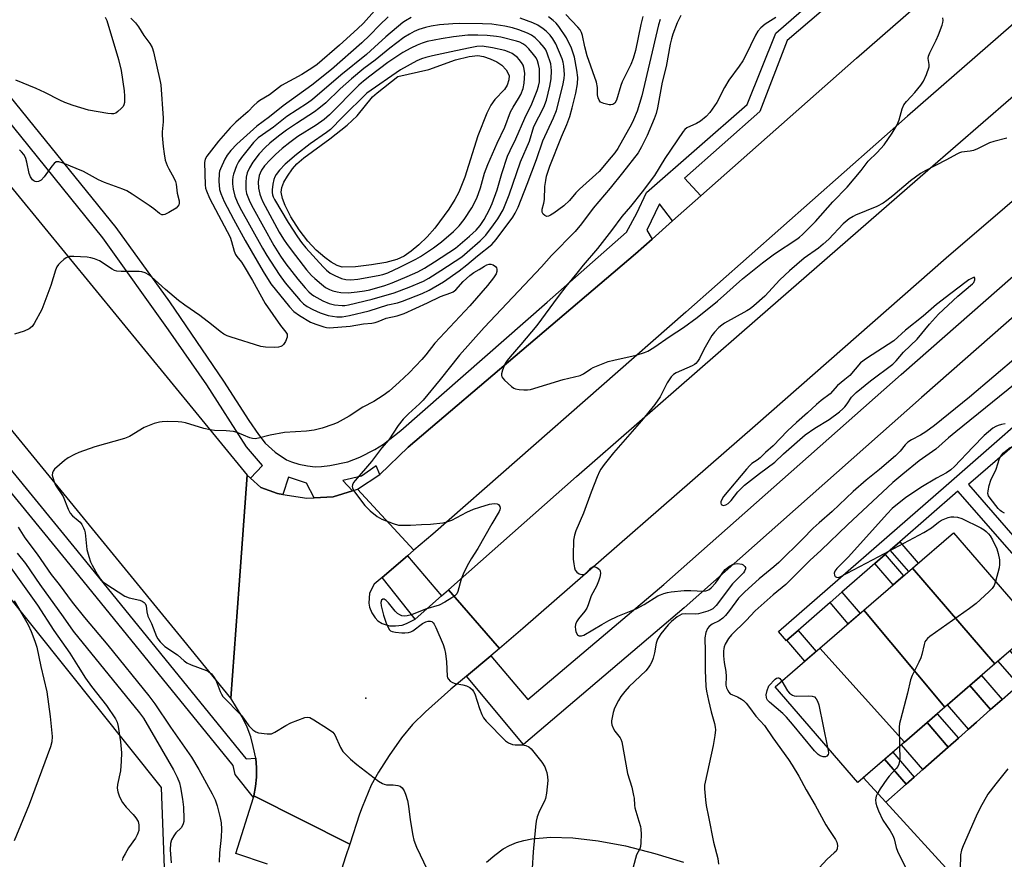
# Model space of a CAD drawing. Units: inches. Extents: x 1231770 to 1237770, y 565453 to 569454.
# Drawn here: x 1234097 to 1234404, y 567678 to 567940 of the extents above; entities that cross this region are included whole.
import ezdxf

# ---------------------------------------------------------------- set-up
doc = ezdxf.new("R2010")
doc.units = ezdxf.units.IN
doc.header["$MEASUREMENT"] = 0
for name, color, linetype in [('BLDG-Footprint', 5, 'Continuous'), ('ELEV-Spot Elevation', 7, 'Continuous'), ('HYDRO-Water Body', 4, 'Continuous'), ('NTRL-Farm Land', 3, 'Continuous'), ('TRANS-Driveway', 251, 'Continuous'), ('TRANS-Non Street Sidewalk', 7, 'Continuous'), ('TRANS-Parking Lot', 4, 'Continuous'), ('TRANS-Road', 130, 'Continuous'), ('TRANS-Street Sidewalk', 7, 'Continuous'), ('Undefined', 1, 'Continuous')]:
    doc.layers.add(name, color=color, linetype=linetype)

msp = doc.modelspace()

# ---------------------------------------------------------------- linework, layer by layer
at = {"layer": 'BLDG-Footprint'}
for points, elevation in [([(1234400.99, 567739.37), (1234375.24, 567769.18), (1234388.08, 567780.27), (1234413.82, 567750.44)], 554.22), ([(1234400.99, 567739.37), (1234385.32, 567725.85), (1234360.13, 567756.15), (1234375.24, 567769.18)], 554.08), ([(1234385.32, 567725.85), (1234372.73, 567714.98), (1234346.36, 567744.25), (1234360.13, 567756.15)], 554.33), ([(1234372.73, 567714.98), (1234358.18, 567702.42), (1234332.44, 567732.24), (1234346.36, 567744.25)], 555.71)]:
    msp.add_lwpolyline(points, close=True, dxfattribs=dict(at, elevation=elevation))
at = {"layer": 'ELEV-Spot Elevation'}
msp.add_point((1234204.72, 567728.74, 563.63), dxfattribs=at)
at = {"layer": 'HYDRO-Water Body'}
msp.add_lwpolyline([(1234201.48, 567863.22), (1234197.32, 567863.14), (1234195.79, 567863.59), (1234193.84, 567864.68), (1234191.91, 567866.1), (1234189.17, 567868.45), (1234186.54, 567871.22), (1234183.88, 567874.72), (1234181.32, 567878.75), (1234179.49, 567882.32), (1234178.69, 567884.53), (1234178.27, 567886.48), (1234178.47, 567887.93), (1234179.13, 567889.56), (1234180.26, 567891.52), (1234181.79, 567893.72), (1234183.19, 567895.33), (1234185.31, 567897.22), (1234193.47, 567903.17), (1234198.82, 567907.4), (1234201.97, 567910.33), (1234206.79, 567916.27), (1234208.18, 567917.5), (1234214.67, 567922.53), (1234224.34, 567924.79), (1234232.62, 567927.78), (1234236.89, 567928.8), (1234239.65, 567929.09), (1234241.44, 567928.79), (1234243.52, 567928.1), (1234245.53, 567927.17), (1234247.11, 567926.15), (1234248.52, 567924.62), (1234249.45, 567922.86), (1234249.34, 567921.55), (1234248.79, 567919.86), (1234247.91, 567918.55), (1234244.9, 567915.4), (1234243.7, 567913.62), (1234242.41, 567911.11), (1234239.61, 567904.07), (1234235.55, 567891.19), (1234233.74, 567886.49), (1234232.49, 567884.18), (1234230.61, 567881.23), (1234226.22, 567875.25), (1234223.85, 567872.6), (1234221.23, 567870.06), (1234218.85, 567868.05), (1234216.66, 567866.54), (1234214.38, 567865.54), (1234210.91, 567864.59), (1234206.49, 567863.8)], close=True, dxfattribs=at)
at = {"layer": 'NTRL-Farm Land'}
msp.add_lwpolyline([(1233745.84, 568195.28), (1234140.77, 567700.82), (1234143.98, 567617.34), (1234111.88, 567501.75), (1234070.13, 567389.37), (1233996.29, 567273.78), (1233858.22, 567135.72), (1233681.63, 566930.22)], dxfattribs=at)
msp.add_polyline3d([(1234242.32, 567677.55, 0), (1234244.91, 567679.73, 0), (1234247.57, 567681.67, 0), (1234249.5, 567682.76, 0), (1234251.65, 567683.64, 0), (1234253.99, 567684.33, 0), (1234256.51, 567684.83, 0), (1234262.3, 567685.33, 0), (1234269.23, 567685.13, 0), (1234277.13, 567684.21, 0), (1234285.67, 567682.59, 0), (1234294.88, 567680.27, 0), (1234303.79, 567677.5, 0)], dxfattribs=at)
at = {"layer": 'TRANS-Driveway'}
for points in [[(1234399.63, 567725.11), (1234395.2, 567721.22), (1234392.76, 567719.06), (1234386.23, 567726.63), (1234393.16, 567732.61)], [(1234386.4, 567713.45), (1234378.48, 567706.46), (1234371.81, 567714.18), (1234372.73, 567714.98), (1234379.81, 567721.09)], [(1234373.24, 567701.83), (1234366.91, 567696.24), (1234359.91, 567703.91), (1234366.52, 567709.62)]]:
    msp.add_lwpolyline(points, close=True, dxfattribs=at)
at = {"layer": 'TRANS-Non Street Sidewalk'}
for points in [[(1234420.89, 567757.24), (1234389.44, 567793.29), (1234371.28, 567777.45), (1234368.31, 567774.85), (1234366.74, 567773.49), (1234363.47, 567770.64), (1234353.23, 567761.7), (1234349.56, 567758.5), (1234339.55, 567749.77), (1234336.07, 567746.73), (1234335.94, 567746.61), (1234333.47, 567749.44), (1234385.74, 567795.04), (1234460.82, 567860.71)], [(1234413.83, 567813.51), (1234392.78, 567795.34), (1234412.05, 567773.04)]]:
    msp.add_lwpolyline(points, dxfattribs=at)
for points in [[(1234368.31, 567774.85), (1234371.28, 567777.45), (1234377.05, 567770.75), (1234375.24, 567769.18), (1234374.07, 567768.18)], [(1234363.47, 567770.64), (1234366.74, 567773.49), (1234372.49, 567766.82), (1234369.22, 567763.99)], [(1234349.56, 567758.5), (1234353.23, 567761.7), (1234358.92, 567755.1), (1234355.24, 567751.92)], [(1234336.07, 567746.73), (1234339.55, 567749.77), (1234345.18, 567743.24), (1234341.69, 567740.23)], [(1234412.04, 567736), (1234408.44, 567732.84), (1234402.03, 567740.27), (1234405.66, 567743.4)], [(1234403.26, 567728.3), (1234399.63, 567725.11), (1234393.16, 567732.61), (1234396.82, 567735.77)], [(1234389.57, 567716.25), (1234386.4, 567713.45), (1234379.81, 567721.09), (1234383.01, 567723.85)], [(1234375.8, 567704.09), (1234373.24, 567701.83), (1234366.52, 567709.62), (1234369.11, 567711.85)]]:
    msp.add_lwpolyline(points, close=True, dxfattribs=at)
at = {"layer": 'TRANS-Parking Lot'}
msp.add_polyline3d([(1234475.7, 567560.07, 0), (1234384.52, 567664.04, 0), (1234387.83, 567673.37, 0), (1234366.91, 567696.24, 0), (1234373.24, 567701.83, 0), (1234375.8, 567704.09, 0), (1234378.48, 567706.46, 0), (1234386.4, 567713.45, 0), (1234389.57, 567716.25, 0), (1234392.76, 567719.06, 0), (1234395.2, 567721.22, 0), (1234399.63, 567725.11, 0), (1234403.26, 567728.3, 0), (1234408.44, 567732.84, 0)], dxfattribs=at)
at = {"layer": 'TRANS-Road'}
for points in [[(1233743.32, 568318.44), (1233796.44, 568252.82), (1233803.7, 568243.85), (1233825.94, 568216.55), (1233829.13, 568212.63), (1233902.89, 568122.1), (1233937.56, 568079.54), (1233984.4, 568022.04), (1234013.1, 567986.81), (1234015.4, 567983.99), (1234167.64, 567798.22), (1234165.14, 567764.06), (1234162.54, 567728.66), (1234147.88, 567746.64), (1233849.38, 568111.45), (1233793.57, 568180.58)], [(1234574.37, 568085.19), (1234526.68, 568043.71), (1234448.93, 567975.79), (1234373.69, 567910.16), (1234304.58, 567849.08), (1234225.62, 567779.87), (1234219.7, 567774.82), (1234202.08, 567793.85), (1234209.02, 567798.45), (1234217.88, 567806.95), (1234288.81, 567867.29), (1234293.99, 567871.87), (1234300.42, 567877.55), (1234309.21, 567885.32), (1234357.8, 567928.26), (1234433.09, 567993.94), (1234510.86, 568061.87), (1234590.43, 568131.08)], [(1234174.04, 567676.94), (1234164.07, 567680.2), (1234169.64, 567697.76), (1234169.77, 567698.2), (1234199.64, 567683.13), (1234198.31, 567679.2), (1234197.05, 567675.25)]]:
    msp.add_lwpolyline(points, dxfattribs=at)
for points in [[(1234680.99, 568123), (1234668.58, 568112.22), (1234604.81, 568056.48), (1234515.3, 567978.07), (1234458.96, 567928.74), (1234385.82, 567865.88), (1234326.13, 567813.67), (1234253.72, 567750.43), (1234246.35, 567744.21), (1234230.44, 567762.51), (1234270.4, 567797.84), (1234326.88, 567847.06), (1234380.1, 567893.33), (1234431.86, 567938.3), (1234480.85, 567981.13), (1234504.87, 568003.69), (1234533.86, 568032.63), (1234579.04, 568078.48), (1234579.91, 568079.27), (1234615.23, 568111.41), (1234658.73, 568150)], [(1234168.67, 567797.31), (1234171.94, 567794.42), (1234177.17, 567792.49), (1234178.74, 567792.25), (1234186.27, 567791.1), (1234188.57, 567791.21), (1234194.45, 567791.48), (1234200.55, 567793.38), (1234202.08, 567793.85), (1234219.7, 567774.82), (1234217.68, 567773.09), (1234209.76, 567766.33), (1234207.32, 567764.25), (1234205.85, 567761.4), (1234205.58, 567758.3), (1234205.83, 567757.06), (1234206.57, 567755.31), (1234207.56, 567753.69), (1234208.38, 567752.77), (1234209.77, 567751.99), (1234212.07, 567751.29), (1234213.91, 567751.24), (1234216.01, 567751.49), (1234217.33, 567751.96), (1234220.09, 567753.36), (1234228.26, 567760.58), (1234230.44, 567762.51), (1234246.35, 567744.21), (1234243.65, 567741.93), (1234236.05, 567735.53), (1234231.25, 567731.48), (1234223.3, 567724.44), (1234219.27, 567720.44), (1234215.86, 567716.27), (1234211.94, 567710.84), (1234208.59, 567705.58), (1234206.39, 567701.51), (1234203.58, 567694.74), (1234202.66, 567692.54), (1234199.64, 567683.13), (1234169.77, 567698.2), (1234170.28, 567701.1), (1234170.55, 567704.03), (1234170.58, 567706.97), (1234170.37, 567709.95), (1234169.55, 567713.6), (1234168.79, 567716.61), (1234167.66, 567719.65), (1234166.08, 567722.84), (1234162.54, 567728.66), (1234165.14, 567764.06), (1234167.64, 567798.22)]]:
    msp.add_lwpolyline(points, close=True, dxfattribs=at)
at = {"layer": 'TRANS-Street Sidewalk'}
for points in [[(1233787.37, 568175.28), (1233837.78, 568113.81), (1233930.65, 567999.79), (1233949.06, 567977.19), (1234114.46, 567774.7), (1234166.73, 567710.48), (1234167.34, 567709.81), (1234170.37, 567709.95), (1234170.58, 567706.97), (1234170.55, 567704.03), (1234170.28, 567701.1), (1234169.77, 567698.2), (1234169.64, 567697.76), (1234163.92, 567704.92), (1234163.31, 567707.7), (1234111.04, 567771.91), (1233945.64, 567974.4), (1233926.07, 567998.42), (1233834.36, 568111.02), (1233757.35, 568204.93)], [(1234093.58, 567916.34), (1234126.64, 567875.45), (1234143.46, 567852.27), (1234160.26, 567827.54), (1234168.21, 567815.25), (1234171.18, 567810.9), (1234173.26, 567808.25), (1234176.38, 567805.44), (1234179.88, 567803.04), (1234181.47, 567802.36), (1234183.74, 567801.71), (1234186.47, 567801.16), (1234188.85, 567800.88), (1234190.82, 567800.9), (1234193.45, 567801.21), (1234199.02, 567802.44), (1234202.77, 567803.88), (1234207.54, 567806.2), (1234210.15, 567807.93), (1234215.57, 567812.15), (1234261.26, 567852.14), (1234286.05, 567873.98), (1234289.21, 567879.99), (1234292.23, 567886.38), (1234323.65, 567913.8), (1234332.64, 567936.08), (1234372.62, 567970.99)], [(1234368.03, 567961.03), (1234336.11, 567933.75), (1234327.63, 567911.6), (1234304.13, 567890.9), (1234309.21, 567885.32), (1234300.42, 567877.55), (1234296.36, 567882.81), (1234292.41, 567874.62), (1234293.99, 567871.87), (1234288.81, 567867.29), (1234217.88, 567806.95), (1234209.02, 567798.45), (1234207.96, 567801.12), (1234203.3, 567797.96), (1234197.5, 567796.61), (1234200.55, 567793.38), (1234194.45, 567791.48), (1234188.57, 567791.21), (1234186.2, 567795.73), (1234180.57, 567797.59), (1234178.74, 567792.25), (1234177.17, 567792.49), (1234171.94, 567794.42), (1234168.67, 567797.31), (1234172.41, 567801.24), (1234167.47, 567807.08), (1234155.1, 567826.37), (1234143.1, 567843.59), (1234122.62, 567872.2), (1234089.58, 567913.08)], [(1234442.88, 567879.32), (1234378.08, 567822.44), (1234303.97, 567756.91), (1234253.89, 567714.19), (1234236.05, 567735.53), (1234243.65, 567741.93), (1234255.25, 567728.28), (1234297.69, 567764.14), (1234371.75, 567829.62), (1234436.53, 567886.5)]]:
    msp.add_lwpolyline(points, dxfattribs=at)
msp.add_lwpolyline([(1234228.26, 567760.58), (1234220.09, 567753.36), (1234209.76, 567766.33), (1234217.68, 567773.09)], close=True, dxfattribs=at)
at = {"layer": 'Undefined'}
for points, elevation in [([(1234207.44, 567943.05), (1234203.92, 567939.24), (1234202.08, 567937.39), (1234196.46, 567932.35), (1234189.48, 567926.3), (1234188.18, 567925.38), (1234184.67, 567923.19), (1234178.38, 567919.76), (1234174.62, 567916.85), (1234171.64, 567915.07), (1234170.76, 567914.44), (1234169.75, 567913.53), (1234167.92, 567911.64), (1234164.13, 567908.34), (1234162.36, 567906.59), (1234158.7, 567902.43), (1234155.02, 567897.71), (1234154.57, 567896.81), (1234154.37, 567895.79), (1234154.55, 567888.76), (1234154.69, 567887.76), (1234154.93, 567886.94), (1234155.89, 567884.59), (1234162.33, 567872.45), (1234162.81, 567871.15), (1234163.62, 567868.12), (1234164.03, 567867.1), (1234164.47, 567866.41), (1234165.87, 567864.66), (1234166.41, 567863.86), (1234169.35, 567858.93), (1234173.28, 567851.78), (1234178.06, 567844.88), (1234179.69, 567842.86), (1234180.09, 567842.23), (1234180.18, 567841.77), (1234180.1, 567841.26), (1234179.57, 567839.96), (1234178.97, 567838.99), (1234178.59, 567838.62), (1234178.17, 567838.35), (1234177.42, 567838.11), (1234176.28, 567838.03), (1234173.35, 567838.15), (1234171.91, 567838.33), (1234162.68, 567841.25), (1234161.42, 567841.72), (1234160.38, 567842.23), (1234159.18, 567843.02), (1234156.55, 567845.2), (1234152.89, 567848.03), (1234148.21, 567851.21), (1234146.23, 567852.67), (1234142.15, 567856.12), (1234137.83, 567860.07), (1234136.98, 567860.7), (1234135.78, 567861.32), (1234134.78, 567861.67), (1234133.92, 567861.78), (1234128.34, 567861.7), (1234126.95, 567861.85), (1234126.25, 567862.09), (1234125.49, 567862.49), (1234121.59, 567865.03), (1234120, 567865.73), (1234118.89, 567866.06), (1234117.74, 567866.25), (1234113.62, 567866.44), (1234112.18, 567866.39), (1234111.64, 567866.26), (1234111.16, 567866.01), (1234110.48, 567865.5), (1234109.4, 567864.51), (1234108.8, 567863.89), (1234108.28, 567863.21), (1234107.82, 567862.16), (1234106.35, 567857.36), (1234103.59, 567849.87), (1234101.22, 567845.51), (1234100.53, 567844.62), (1234099.67, 567843.89), (1234098.09, 567843.18), (1234095.03, 567842.19)], 566), ([(1234123.38, 567941.05), (1234123.91, 567940), (1234127.5, 567927.82), (1234128.3, 567924.39), (1234129.24, 567918.11), (1234129.43, 567916.38), (1234129.33, 567914.47), (1234129.15, 567913.69), (1234128.92, 567913.22), (1234128.39, 567912.58), (1234127.33, 567911.64), (1234126.65, 567911.16), (1234125.9, 567910.9), (1234125.35, 567910.88), (1234124.2, 567911), (1234118.14, 567912.04), (1234113.41, 567913.47), (1234110.78, 567914.44), (1234109.21, 567915.17), (1234104.52, 567917.62), (1234101.83, 567918.86), (1234095.49, 567921.47)], 570), ([(1234131.34, 567940.78), (1234132.76, 567939.31), (1234133.73, 567938.05), (1234135.41, 567935.33), (1234137.3, 567932.82), (1234137.98, 567931.57), (1234138.38, 567930.21), (1234140.55, 567921.03), (1234140.72, 567919.97), (1234141.44, 567909.53), (1234141.41, 567908.4), (1234141.12, 567905.33), (1234141.11, 567904.15), (1234141.41, 567900.77), (1234141.71, 567898.49), (1234142.11, 567896.46), (1234142.67, 567894.81), (1234143.18, 567893.77), (1234144.77, 567891.01), (1234145.28, 567889.8), (1234145.46, 567889.01), (1234145.83, 567886.21), (1234146.47, 567883.76), (1234146.48, 567883), (1234146.34, 567882.51), (1234146.06, 567882.08), (1234145.45, 567881.55), (1234143.23, 567880.19), (1234141.98, 567879.55), (1234141.49, 567879.42), (1234141.03, 567879.45), (1234140.33, 567879.82), (1234138.51, 567881.33), (1234137.04, 567882.38), (1234131.82, 567885.86), (1234130.11, 567886.89), (1234128.86, 567887.44), (1234123.15, 567889.49), (1234121.28, 567890.39), (1234116.54, 567892.89), (1234110.24, 567895.52), (1234108.87, 567895.96), (1234108.36, 567895.98), (1234108.06, 567895.9), (1234107.45, 567895.44), (1234106.73, 567894.58), (1234104.32, 567891.25), (1234103.37, 567890.25), (1234102.53, 567889.79), (1234102.04, 567889.73), (1234101.55, 567889.81), (1234101.08, 567890.03), (1234100.66, 567890.37), (1234100, 567891.25), (1234099.62, 567892.35), (1234098.95, 567895.85), (1234098.64, 567896.98), (1234098.4, 567897.49), (1234097.93, 567898.2), (1234097.2, 567899.08), (1234096.6, 567899.65)], 568), ([(1234211.68, 567941.17), (1234208.97, 567938.6), (1234205.92, 567935.49), (1234203.39, 567933.04), (1234194.01, 567924.76), (1234187.83, 567919.91), (1234178.93, 567913.38), (1234174.63, 567909.95), (1234170.68, 567907.07), (1234164.39, 567901.43), (1234162.57, 567899.52), (1234161.42, 567898.03), (1234160.71, 567896.8), (1234159.31, 567893.82), (1234159.02, 567892.99), (1234158.88, 567892.27), (1234158.83, 567889.96), (1234159.05, 567887.34), (1234159.4, 567886.11), (1234160.51, 567883.55), (1234163.34, 567878.07), (1234167.07, 567871.45), (1234172.66, 567861.74), (1234175.05, 567857.86), (1234180.84, 567850.77), (1234182.23, 567849.24), (1234183.94, 567848.02), (1234187.45, 567845.98), (1234189.06, 567845.35), (1234191.55, 567844.52), (1234192.4, 567844.31), (1234193.36, 567844.22), (1234199.77, 567844.75), (1234203.95, 567845.42), (1234206.52, 567845.65), (1234207.61, 567845.84), (1234208.56, 567846.15), (1234211.02, 567847.17), (1234214.47, 567847.9), (1234216.68, 567848.64), (1234223.93, 567851.93), (1234228.03, 567853.98), (1234231.22, 567855.05), (1234231.95, 567855.38), (1234232.81, 567856.04), (1234235.06, 567858.61), (1234237.09, 567860.46), (1234238.4, 567861.39), (1234240.08, 567862.34), (1234241.73, 567863.46), (1234242.44, 567863.83), (1234243.16, 567864.05), (1234243.68, 567864.05), (1234244.46, 567863.78), (1234245.14, 567863.33), (1234245.46, 567862.94), (1234245.58, 567862.51), (1234245.55, 567861.78), (1234245.35, 567861.04), (1234244.57, 567859.78), (1234242.69, 567857.42), (1234237.17, 567851.03), (1234226.21, 567839.43), (1234223.41, 567835.73), (1234222.14, 567834.26), (1234218.16, 567830.15), (1234215.13, 567827.23), (1234211.99, 567824.45), (1234210.14, 567823.04), (1234207.17, 567821.25), (1234203.75, 567819.46), (1234199.52, 567816.59), (1234195.69, 567814.55), (1234194.35, 567814.02), (1234191.07, 567812.94), (1234188.56, 567812.25), (1234186.2, 567811.93), (1234179.35, 567811.51), (1234174.81, 567810.68), (1234171.22, 567809.76), (1234170.11, 567809.61), (1234169.27, 567809.66), (1234168.45, 567809.84), (1234164.52, 567811.51), (1234163.43, 567811.84), (1234161.07, 567812.11), (1234157.43, 567812.2), (1234156.08, 567812.39), (1234154.17, 567812.84), (1234148.37, 567814.57), (1234147.32, 567814.81), (1234146.16, 567814.91), (1234142.92, 567814.92), (1234141.16, 567814.89), (1234140.29, 567814.8), (1234138.59, 567814.3), (1234135.55, 567813.1), (1234130.92, 567810.34), (1234129.39, 567809.63), (1234120.08, 567807.03), (1234115.1, 567805.27), (1234113.77, 567804.7), (1234111.82, 567803.59), (1234110.65, 567802.81), (1234109.07, 567801.48), (1234107.58, 567800.08), (1234107.07, 567799.43), (1234106.89, 567798.98), (1234106.84, 567798.28), (1234106.98, 567797.49), (1234107.41, 567796.16), (1234107.89, 567795.14), (1234110.25, 567791.56), (1234111.77, 567787.64), (1234112.4, 567786.38), (1234113.14, 567785.55), (1234114.94, 567784.14), (1234115.55, 567783.55), (1234116.05, 567782.85), (1234116.6, 567781.83), (1234116.91, 567781.03), (1234117.08, 567780.2), (1234117.61, 567775.07), (1234118.22, 567772.87), (1234118.78, 567771.25), (1234119.27, 567770.2), (1234120.95, 567767.11), (1234121.75, 567765.9), (1234122.5, 567765.12), (1234123.59, 567764.3), (1234129.44, 567760.5), (1234130.79, 567759.99), (1234134.18, 567759.24), (1234134.92, 567758.94), (1234135.55, 567758.52), (1234135.85, 567758.16), (1234136.11, 567757.53), (1234136.3, 567755.62), (1234136.67, 567754.24), (1234137.81, 567751.94), (1234139.37, 567747.93), (1234139.79, 567747.18), (1234140.52, 567746.24), (1234141.98, 567744.76), (1234145.93, 567742.23), (1234147.96, 567740.37), (1234148.88, 567739.69), (1234150.15, 567739.07), (1234154.98, 567737.28), (1234155.68, 567736.89), (1234156.49, 567736.27), (1234157.16, 567735.45), (1234157.84, 567734.27), (1234158.31, 567733.25), (1234159.24, 567730.78), (1234159.64, 567729.98), (1234160.11, 567729.25), (1234165.77, 567723.35), (1234166.51, 567722.46), (1234168.18, 567720.09), (1234169.41, 567718.82), (1234170.35, 567718.17), (1234171.18, 567717.91), (1234173.85, 567717.56), (1234174.73, 567717.53), (1234175.29, 567717.6), (1234176.31, 567718.04), (1234179.74, 567720.2), (1234181.29, 567720.99), (1234185.65, 567722.64), (1234186.46, 567722.79), (1234187.24, 567722.65), (1234188.49, 567721.97), (1234192.74, 567719.26), (1234194.38, 567718.06), (1234194.97, 567717.24), (1234196.79, 567713.32), (1234197.55, 567712.06), (1234199.85, 567709.71), (1234201.89, 567708.02), (1234208.68, 567702.84), (1234209.89, 567702.04), (1234210.39, 567701.82), (1234211.13, 567701.65), (1234213.18, 567701.64), (1234214.63, 567701.5), (1234215.4, 567701.23), (1234215.97, 567700.71), (1234216.6, 567699.8), (1234217.11, 567698.79), (1234217.67, 567696.78), (1234218.01, 567695.01), (1234218.48, 567690.74), (1234219.3, 567685.86), (1234219.62, 567684.45), (1234220.53, 567682.25), (1234223.83, 567675.26)], 564), ([(1234218.86, 567940.93), (1234217.04, 567939.95), (1234216.25, 567939.43), (1234210.9, 567934.9), (1234207.44, 567931.67), (1234204.86, 567929.39), (1234196.88, 567923), (1234188.05, 567915.4), (1234186.5, 567914.28), (1234180.08, 567910.04), (1234175.86, 567906.79), (1234172.44, 567904.42), (1234171.12, 567903.41), (1234169.67, 567901.96), (1234165.92, 567897.31), (1234164.94, 567895.92), (1234164.34, 567894.74), (1234163.4, 567892.11), (1234163.2, 567891.31), (1234163.07, 567890.23), (1234163.09, 567889.1), (1234163.28, 567887.38), (1234163.81, 567885.25), (1234164.5, 567883.45), (1234165.34, 567881.75), (1234172.41, 567869.02), (1234173.83, 567866.69), (1234177.63, 567860.81), (1234179.52, 567858.26), (1234184.15, 567852.67), (1234185.19, 567851.69), (1234186.39, 567850.88), (1234188.13, 567849.93), (1234190.41, 567848.88), (1234192.97, 567848.06), (1234195.6, 567847.65), (1234197.35, 567847.64), (1234199.54, 567847.99), (1234205.76, 567849.49), (1234211.55, 567851.34), (1234214.55, 567852.02), (1234216.11, 567852.46), (1234222.27, 567854.89), (1234224.46, 567855.93), (1234228.9, 567858.56), (1234233.77, 567861.98), (1234236.18, 567863.81), (1234239.52, 567866.62), (1234244, 567870.18), (1234245.34, 567871.69), (1234250.56, 567878.72), (1234251.32, 567879.94), (1234252.2, 567881.77), (1234255.05, 567888.96), (1234257.92, 567896.67), (1234259.94, 567902.55), (1234263.29, 567909.64), (1234264.18, 567912), (1234266.15, 567919.71), (1234266.58, 567921.89), (1234266.64, 567923.22), (1234266.51, 567925.76), (1234266.29, 567927.04), (1234265.97, 567928.06), (1234263.92, 567932.79), (1234263.02, 567934.29), (1234262.16, 567935.47), (1234260.96, 567936.74), (1234260.07, 567937.47), (1234258.36, 567938.57), (1234256.76, 567939.32), (1234252.84, 567940.8)], 562), ([(1234302.96, 567941.63), (1234301.86, 567939.26), (1234300.46, 567935.73), (1234300.03, 567934.36), (1234299.63, 567932.64), (1234298.4, 567925.67), (1234297.12, 567920.75), (1234295.68, 567912.81), (1234295.24, 567911), (1234294.66, 567909.39), (1234292.46, 567904.14), (1234290.73, 567900.58), (1234289.65, 567898.77), (1234284.8, 567892.47), (1234280.93, 567887.76), (1234275.61, 567881.55), (1234272, 567876.62), (1234269.99, 567874.23), (1234262.66, 567866.73), (1234259.46, 567863.25), (1234241.6, 567844.33), (1234233.92, 567835.63), (1234227.91, 567828.06), (1234222.6, 567821.66), (1234221.48, 567820.5), (1234217.96, 567817.33), (1234216.38, 567815.67), (1234214.82, 567813.71), (1234211.88, 567809.28), (1234209.58, 567806.68), (1234206.44, 567802.54), (1234201.37, 567796.61), (1234200.85, 567795.9), (1234200.53, 567795.18), (1234200.46, 567794.74), (1234200.5, 567794.3), (1234200.68, 567793.79), (1234201.12, 567793.05), (1234204.42, 567788.81), (1234206.01, 567787.06), (1234208.27, 567785.37), (1234209.72, 567784.5), (1234213.23, 567783.13), (1234214.9, 567782.69), (1234216.34, 567782.61), (1234218.67, 567782.62), (1234222.05, 567782.9), (1234224.9, 567782.92), (1234228.69, 567783.37), (1234230, 567783.71), (1234231.47, 567784.25), (1234236.23, 567786.72), (1234238.32, 567787.6), (1234240.23, 567788.25), (1234243.31, 567789.17), (1234244.68, 567789.43), (1234245.64, 567789.34), (1234246.03, 567789.12), (1234246.33, 567788.8), (1234246.53, 567788.42), (1234246.57, 567787.91), (1234246.45, 567787.38), (1234246.24, 567786.87), (1234244, 567783.1), (1234239.61, 567775.36), (1234237.6, 567772.16), (1234236.34, 567769.97), (1234235.07, 567767.36), (1234234.38, 567765.76), (1234233.43, 567761.94), (1234233.06, 567761.23), (1234232.49, 567760.64), (1234231.55, 567759.98), (1234229.31, 567758.61), (1234227.53, 567757.66), (1234223.27, 567756.48), (1234218.96, 567754.7), (1234217.58, 567754.33), (1234216.75, 567754.27), (1234215.96, 567754.4), (1234215.25, 567754.7), (1234214.57, 567755.12), (1234213.81, 567755.83), (1234211.78, 567758.44), (1234211.02, 567759.15), (1234210.43, 567759.52), (1234209.97, 567759.59), (1234209.57, 567759.24), (1234209.41, 567758.55), (1234209.51, 567757.5), (1234210.18, 567754.6), (1234211, 567752.04), (1234211.61, 567750.74), (1234212.05, 567750.05), (1234212.41, 567749.69), (1234212.87, 567749.47), (1234213.94, 567749.23), (1234215.94, 567749.03), (1234216.81, 567749.04), (1234217.99, 567749.2), (1234218.75, 567749.42), (1234219.39, 567749.72), (1234222.39, 567751.98), (1234223.37, 567752.54), (1234224.11, 567752.71), (1234224.85, 567752.7), (1234225.29, 567752.56), (1234225.71, 567752.23), (1234226.03, 567751.79), (1234226.54, 567750.73), (1234228.77, 567745.47), (1234229.27, 567744.07), (1234229.54, 567742.62), (1234229.85, 567739.97), (1234230.07, 567735.59), (1234230.19, 567735.06), (1234230.43, 567734.59), (1234231.01, 567734.02), (1234231.74, 567733.58), (1234232.57, 567733.31), (1234234.92, 567732.85), (1234236.06, 567732.52), (1234237.11, 567732.02), (1234237.98, 567731.27), (1234238.32, 567730.81), (1234238.68, 567730.05), (1234240.15, 567725.42), (1234240.87, 567723.56), (1234241.38, 567722.58), (1234242.23, 567721.53), (1234248.26, 567715.35), (1234249.15, 567714.73), (1234250.4, 567714.23), (1234251.25, 567714.13), (1234253.61, 567714.1), (1234254.66, 567713.9), (1234255.58, 567713.48), (1234256.23, 567712.91), (1234259.57, 567708.74), (1234260.5, 567707.32), (1234260.9, 567706.37), (1234261.12, 567705.54), (1234261.37, 567704.14), (1234261.44, 567702.99), (1234261.05, 567699.11), (1234260.76, 567697.35), (1234260.46, 567696.56), (1234258.91, 567693.57), (1234258.18, 567691.68), (1234257.79, 567690.3), (1234257.58, 567688.57), (1234256.89, 567680.72), (1234256.57, 567675.53)], 562), ([(1234332.6, 567941), (1234329.33, 567938.9), (1234327.95, 567937.79), (1234327.03, 567936.66), (1234326.23, 567935.44), (1234323.13, 567929.03), (1234322.28, 567927.48), (1234321.18, 567925.77), (1234317.93, 567921.38), (1234316.61, 567919.14), (1234314.18, 567914.49), (1234312.04, 567911.37), (1234310.9, 567910.08), (1234309.11, 567908.65), (1234307.87, 567907.9), (1234304.9, 567906.51), (1234304.25, 567906.05), (1234303.68, 567905.44), (1234297.99, 567897.01), (1234294.71, 567891.64), (1234290.92, 567886.55), (1234287.27, 567882.05), (1234284.57, 567878.87), (1234281.33, 567874.5), (1234277, 567868.93), (1234272.49, 567863.74), (1234270.57, 567861.25), (1234267.11, 567857.08), (1234264.72, 567854), (1234258.05, 567844.94), (1234253.02, 567838.98), (1234249.68, 567835.17), (1234248.78, 567834.03), (1234248.18, 567833.08), (1234247.82, 567832.3), (1234247.33, 567830.94), (1234247.05, 567829.87), (1234247.01, 567829.36), (1234247.13, 567828.89), (1234247.42, 567828.45), (1234247.98, 567827.84), (1234250.16, 567825.88), (1234250.86, 567825.4), (1234251.37, 567825.18), (1234252.51, 567824.97), (1234253.98, 567824.87), (1234255.16, 567824.87), (1234256.02, 567824.99), (1234266.31, 567828.09), (1234271.58, 567829.31), (1234272.62, 567829.82), (1234274.92, 567831.38), (1234275.65, 567831.78), (1234280.31, 567833.64), (1234282.04, 567834.1), (1234289.06, 567835.66), (1234291.63, 567836.45), (1234292.73, 567836.88), (1234294.6, 567838.02), (1234299.61, 567841.63), (1234303.79, 567844.26), (1234308.11, 567847.39), (1234314.41, 567852.49), (1234322.23, 567859.43), (1234328.47, 567864.42), (1234332.25, 567867.24), (1234339.19, 567871.81), (1234340.03, 567872.45), (1234340.98, 567873.33), (1234344.97, 567877.35), (1234350.37, 567883.44), (1234354.93, 567888.09), (1234359.28, 567893.3), (1234361.42, 567896.11), (1234364.29, 567898.86), (1234366.45, 567901.23), (1234368.94, 567904.85), (1234370.46, 567907.49), (1234371.06, 567909.02), (1234371.99, 567912.48), (1234372.59, 567913.69), (1234373.38, 567914.75), (1234374.86, 567916.28), (1234376.01, 567917.6), (1234377.84, 567919.87), (1234378.67, 567921.06), (1234379.59, 567923.15), (1234380.42, 567925.56), (1234380.5, 567926.35), (1234380.14, 567928.16), (1234380.29, 567928.94), (1234380.72, 567929.98), (1234382.65, 567933.89), (1234383.36, 567935.52), (1234384.56, 567938.57), (1234384.78, 567939.41), (1234384.82, 567939.98), (1234384.72, 567940.84)], 560), ([(1234296.53, 567940.38), (1234295.96, 567938.69), (1234290.82, 567916.53), (1234289.34, 567911.78), (1234288.25, 567909.07), (1234287.57, 567907.68), (1234283.29, 567900.14), (1234282.34, 567898.72), (1234281.28, 567897.38), (1234277.49, 567892.9), (1234271.31, 567887.45), (1234270.25, 567886.33), (1234268.19, 567883.91), (1234266.43, 567882.23), (1234263.3, 567879.93), (1234262.35, 567879.33), (1234261.64, 567879.01), (1234261.18, 567878.95), (1234260.57, 567879.19), (1234260.04, 567879.66), (1234259.71, 567880.26), (1234259.67, 567880.73), (1234259.73, 567881.23), (1234260.21, 567883.07), (1234260.42, 567884.24), (1234260.54, 567888.24), (1234260.81, 567890.15), (1234261.11, 567891.49), (1234262.15, 567894.57), (1234265.75, 567903.74), (1234267.39, 567907.59), (1234268.29, 567910.07), (1234269.11, 567912.84), (1234270.17, 567917.36), (1234270.71, 567920.28), (1234270.79, 567922.28), (1234270.56, 567924.54), (1234269.79, 567928.58), (1234268.87, 567931.36), (1234267.26, 567934.61), (1234264.91, 567938.19), (1234264.09, 567939.18), (1234263.15, 567940.08), (1234261.64, 567941.17)], 564), ([(1234291.13, 567941.31), (1234290.51, 567938.73), (1234288.82, 567930.65), (1234288.13, 567928.2), (1234287.41, 567926.35), (1234284.68, 567920.86), (1234284.28, 567919.75), (1234282.94, 567915.22), (1234282.34, 567914.27), (1234281.78, 567913.84), (1234281.18, 567913.71), (1234280.63, 567913.74), (1234278.93, 567914.14), (1234277.94, 567914.59), (1234277.45, 567915.18), (1234277.16, 567915.96), (1234277, 567916.82), (1234276.96, 567919.12), (1234276.69, 567920.76), (1234273.78, 567928.96), (1234272.99, 567931.79), (1234272.26, 567935.3), (1234271.94, 567936.33), (1234271.52, 567937.08), (1234270.82, 567937.94), (1234267.14, 567941.95)], 566), ([(1234404.72, 567903.29), (1234400.69, 567902.27), (1234399.28, 567901.83), (1234395.58, 567899.98), (1234394.34, 567899.48), (1234393.22, 567899.25), (1234390.59, 567898.93), (1234389.9, 567898.74), (1234389.13, 567898.39), (1234385.89, 567896.58), (1234379.25, 567893.19), (1234377.77, 567892.31), (1234374.63, 567890.07), (1234369.15, 567885.36), (1234367.3, 567883.89), (1234366.11, 567883.06), (1234364.12, 567882.07), (1234357.5, 567879.36), (1234356.71, 567878.95), (1234355.48, 567878.13), (1234353.64, 567876.64), (1234349.11, 567871.84), (1234347.44, 567870.28), (1234345.92, 567869.04), (1234341.42, 567865.9), (1234336.89, 567862), (1234333.91, 567859.17), (1234329.18, 567854.02), (1234325.71, 567851), (1234324.59, 567850.1), (1234323.61, 567849.47), (1234316.63, 567845.66), (1234315.77, 567845.06), (1234314.81, 567844.24), (1234313.49, 567842.86), (1234312.64, 567841.74), (1234310.17, 567837.47), (1234308.82, 567834.59), (1234308.22, 567833.69), (1234307.69, 567833.09), (1234307.27, 567832.75), (1234306.52, 567832.33), (1234301.51, 567830.13), (1234300.67, 567829.6), (1234299.94, 567828.89), (1234298.75, 567827), (1234296.49, 567822.69), (1234294.89, 567820.29), (1234290.7, 567815.21), (1234281.96, 567805.25), (1234279.06, 567801.58), (1234278.01, 567800.14), (1234277.58, 567799.36), (1234276.88, 567797.72), (1234274.99, 567792.98), (1234272.57, 567786.42), (1234270.23, 567780.86), (1234269.82, 567779.55), (1234269.52, 567777.98), (1234269.36, 567773.14), (1234269.37, 567772.03), (1234269.54, 567770.54), (1234269.77, 567769.37), (1234270.05, 567768.57), (1234270.57, 567767.94), (1234271.28, 567767.5), (1234272.08, 567767.26), (1234272.64, 567767.28), (1234273.11, 567767.44), (1234273.53, 567767.71), (1234274.9, 567769.23), (1234275.27, 567769.53), (1234275.67, 567769.7), (1234275.88, 567769.71), (1234276.76, 567769.39), (1234277.55, 567768.78), (1234277.81, 567768.39), (1234277.92, 567767.61), (1234277.74, 567766.47), (1234277.3, 567765.13), (1234276.62, 567763.61), (1234274.97, 567760.62), (1234274.07, 567757.76), (1234273.67, 567756.78), (1234273.04, 567755.84), (1234271, 567753.4), (1234270.41, 567752.45), (1234270.16, 567751.7), (1234270.05, 567750.92), (1234270.06, 567750.14), (1234270.25, 567749.37), (1234270.7, 567748.49), (1234271.02, 567748.19), (1234271.24, 567748.11), (1234271.98, 567748.08), (1234272.76, 567748.34), (1234278.33, 567751.69), (1234280.53, 567752.91), (1234283.35, 567754.24), (1234289.05, 567756.55), (1234291.52, 567757.88), (1234295.85, 567760.57), (1234296.6, 567760.94), (1234297.69, 567761.34), (1234298.82, 567761.65), (1234299.96, 567761.86), (1234304.05, 567762.23), (1234306.09, 567762.3), (1234310.1, 567762.1), (1234310.8, 567762.16), (1234311.41, 567762.35), (1234311.85, 567762.59), (1234312.48, 567763.1), (1234313.81, 567764.56), (1234314.67, 567765.71), (1234316.1, 567767.93), (1234316.83, 567768.81), (1234318.12, 567769.84), (1234319.31, 567770.48), (1234320.67, 567770.65), (1234322.01, 567770.49), (1234322.45, 567770.28), (1234322.94, 567769.8), (1234323.14, 567769.42), (1234323.17, 567769), (1234322.89, 567768.33), (1234322.49, 567767.79), (1234319.14, 567764.34), (1234314.02, 567757.64), (1234313.53, 567757.08), (1234312.97, 567756.59), (1234312.34, 567756.19), (1234311.42, 567755.78), (1234308.49, 567754.97), (1234307.43, 567754.88), (1234304.44, 567755), (1234303.31, 567754.86), (1234302.57, 567754.51), (1234301.87, 567754.02), (1234300.06, 567752.58), (1234299.01, 567751.6), (1234296.71, 567748.73), (1234295.69, 567747.13), (1234295.26, 567745.89), (1234294.72, 567742.82), (1234294.32, 567741.14), (1234293.95, 567740.06), (1234293.41, 567739.07), (1234292.78, 567738.13), (1234292.03, 567737.25), (1234286.86, 567732.35), (1234285.5, 567730.81), (1234284.28, 567729.18), (1234283.51, 567727.93), (1234282.32, 567725.58), (1234281.84, 567724.21), (1234281.35, 567721.67), (1234281.33, 567721.11), (1234281.46, 567720.33), (1234281.93, 567719.09), (1234282.42, 567718.35), (1234284, 567716.35), (1234284.27, 567715.88), (1234284.55, 567715.07), (1234286.33, 567705.16), (1234287.64, 567700.91), (1234288.25, 567698.33), (1234288.39, 567697.46), (1234288.49, 567695.27), (1234288.6, 567694.47), (1234289.89, 567690.37), (1234290.36, 567688.67), (1234290.5, 567687.8), (1234290.56, 567686.31), (1234290.54, 567683.62), (1234290.42, 567682.46), (1234290.14, 567681.67), (1234289.18, 567679.78), (1234288.08, 567676.01)], 560), ([(1234415.82, 567841.85), (1234393.05, 567822.59), (1234382.16, 567813.69), (1234379.47, 567811.74), (1234377.77, 567810.76), (1234374.94, 567809.3), (1234373.76, 567808.52), (1234372.95, 567807.74), (1234371.4, 567805.7), (1234370.01, 567804.23), (1234364.97, 567799.95), (1234360.76, 567796.65), (1234356.73, 567793.1), (1234350.24, 567786.89), (1234346.1, 567783.37), (1234344.26, 567781.68), (1234340.97, 567778.27), (1234333.56, 567770.96), (1234332.02, 567769.62), (1234327.4, 567765.94), (1234322.98, 567761.9), (1234321.02, 567759.85), (1234318.18, 567756.07), (1234316.9, 567754.48), (1234316.11, 567753.64), (1234314.97, 567752.84), (1234312.72, 567751.73), (1234311.86, 567751.04), (1234311.33, 567750.41), (1234310.73, 567749.15), (1234310.5, 567747.51), (1234310.6, 567743.29), (1234310.52, 567737.42), (1234310.81, 567732.33), (1234310.99, 567730.87), (1234311.57, 567727.99), (1234312.42, 567724.38), (1234313.53, 567720.82), (1234313.74, 567719.65), (1234313.79, 567718.77), (1234313.61, 567717.05), (1234313.11, 567713.89), (1234310.53, 567702.48), (1234310.4, 567701.6), (1234310.39, 567700.44), (1234310.63, 567696.95), (1234310.85, 567695.23), (1234311.61, 567691.66), (1234313.12, 567683.78), (1234314.47, 567678.69), (1234314.75, 567676.96)], 558), ([(1234409.46, 567828.49), (1234388.74, 567811.79), (1234386.5, 567809.9), (1234382.57, 567806.31), (1234377.32, 567802.68), (1234372.23, 567798.58), (1234369.13, 567795.91), (1234354.94, 567782.77), (1234346.72, 567774.87), (1234343.22, 567771.61), (1234335.78, 567764.09), (1234331.84, 567760.91), (1234326.19, 567755.9), (1234323.36, 567752.93), (1234318.77, 567748.42), (1234317.89, 567747.28), (1234316.84, 567745.52), (1234316.49, 567744.73), (1234316.35, 567744.19), (1234316.28, 567743.33), (1234316.3, 567741.88), (1234316.47, 567739.85), (1234317.07, 567736.96), (1234317.11, 567735.49), (1234317.02, 567732.71), (1234317.18, 567731.96), (1234317.49, 567731.24), (1234317.91, 567730.59), (1234318.42, 567730.09), (1234319.08, 567729.72), (1234320.65, 567729.06), (1234321.87, 567728.41), (1234322.54, 567727.94), (1234323.35, 567727.14), (1234324.42, 567725.8), (1234326.33, 567723.12), (1234329.08, 567720.14), (1234331.66, 567716.35), (1234336.6, 567709.53), (1234337.73, 567707.82), (1234339.83, 567704.33), (1234342.13, 567700.07), (1234344.94, 567695.29), (1234348.19, 567689.23), (1234349.14, 567687.69), (1234351.29, 567684.59), (1234351.62, 567683.83), (1234351.82, 567682.74), (1234351.78, 567681.67), (1234351.43, 567681), (1234350.87, 567680.42), (1234348.69, 567678.51), (1234346.19, 567675.76)], 556), ([(1234404.13, 567814.22), (1234403.03, 567814.04), (1234401.96, 567813.75), (1234401.26, 567813.45), (1234400.36, 567812.89), (1234398.98, 567811.78), (1234397.65, 567810.58), (1234394.12, 567807.01), (1234388.34, 567800.92), (1234387.27, 567799.91), (1234385.91, 567798.99), (1234382.8, 567797.35), (1234377.9, 567794.43), (1234373.13, 567791.18), (1234370.07, 567788.81), (1234368.97, 567787.86), (1234367.35, 567786.2), (1234355.32, 567772.75), (1234351.66, 567769.17), (1234351.03, 567768.32), (1234350.84, 567767.67), (1234350.95, 567767.03), (1234351.18, 567766.68), (1234351.5, 567766.43), (1234352.18, 567766.36), (1234352.87, 567766.6), (1234364.73, 567772.84), (1234378.77, 567780.38), (1234381.2, 567781.82), (1234383.38, 567783.55), (1234384.34, 567784.19), (1234386.42, 567785.05), (1234387.21, 567785.23), (1234388.18, 567785.29), (1234389.3, 567785.13), (1234390.67, 567784.71), (1234396.58, 567781.79), (1234397.6, 567781.19), (1234398.23, 567780.68), (1234398.99, 567779.93), (1234399.49, 567779.28), (1234400.19, 567778.06), (1234401.55, 567775.25), (1234401.98, 567773.83), (1234402.4, 567771.78), (1234402.45, 567770.42), (1234402.33, 567769.34), (1234401.16, 567765.11)], 554), ([(1234403.95, 567786.42), (1234403, 567786.91), (1234402.57, 567787.22), (1234401.96, 567787.83), (1234399.45, 567791.04), (1234399.01, 567791.76), (1234398.79, 567792.52), (1234398.83, 567793.34), (1234399.19, 567795.03), (1234399.72, 567796.69), (1234401.41, 567800.14), (1234402.46, 567803.47), (1234402.98, 567804.37), (1234403.64, 567805.18), (1234405.88, 567806.95)], 554), ([(1234096.25, 567782.05), (1234098.32, 567778.71), (1234102.15, 567773.64), (1234106.48, 567767.21), (1234109.01, 567764.1), (1234113.05, 567758.6), (1234116.87, 567753.81), (1234124.19, 567745.21), (1234137.02, 567729.45), (1234138.85, 567726.93), (1234143.76, 567719.61), (1234150.25, 567710.29), (1234152.53, 567706.47), (1234156.72, 567698.88), (1234157.62, 567697.01), (1234158.32, 567695.07), (1234159.25, 567691.32), (1234159.5, 567689.86), (1234159.65, 567687.79), (1234159.55, 567685.33), (1234159.07, 567680.47), (1234158.89, 567677.52)], 566), ([(1234092.39, 567771.57), (1234102.21, 567757.72), (1234107.35, 567749.84), (1234112.31, 567742.72), (1234114.89, 567738.52), (1234117.24, 567734.89), (1234119.06, 567732.35), (1234123.75, 567726.42), (1234126.6, 567722.21), (1234127.09, 567721.21), (1234127.43, 567719.85), (1234128.1, 567715.02), (1234128.41, 567711.64), (1234128.32, 567708.99), (1234128.11, 567706.06), (1234127.19, 567701.74), (1234127.14, 567700.58), (1234127.25, 567699.43), (1234127.83, 567697.87), (1234128.76, 567696.15), (1234129.89, 567694.67), (1234132.07, 567692.44), (1234132.94, 567691.39), (1234133.62, 567690.26), (1234133.89, 567689.19), (1234133.9, 567688.33), (1234133.8, 567687.45), (1234133.59, 567686.59), (1234133.38, 567686.06), (1234132.8, 567685.07), (1234130.67, 567681.97), (1234129.55, 567680.19), (1234128.88, 567678.88), (1234128.7, 567678.08)], 570), ([(1234095.92, 567773.94), (1234098.48, 567770.68), (1234102.92, 567764.16), (1234110.28, 567754.03), (1234113.38, 567749.61), (1234134.05, 567724.09), (1234135.33, 567722.4), (1234144.65, 567706.32), (1234145.83, 567704.04), (1234146.54, 567702.25), (1234146.88, 567700.88), (1234147.5, 567697.21), (1234147.77, 567694.74), (1234147.93, 567691.1), (1234147.89, 567690.26), (1234147.73, 567689.49), (1234147.52, 567688.99), (1234147.04, 567688.29), (1234145.44, 567686.67), (1234144.73, 567685.75), (1234144.02, 567684.47), (1234143.7, 567683.37), (1234143.6, 567681.34), (1234143.95, 567677.34)], 568), ([(1234401.16, 567765.11), (1234400.72, 567763.83), (1234400.12, 567762.87), (1234399.09, 567761.82), (1234395.13, 567758.21), (1234393, 567756.61), (1234380.64, 567747.88), (1234379.95, 567747.33), (1234379.39, 567746.71), (1234379.14, 567746.23), (1234378.88, 567745.42), (1234378.21, 567742.32), (1234377.9, 567741.26), (1234377.29, 567739.92), (1234375.14, 567735.73), (1234374.59, 567734.39), (1234373.68, 567730.25), (1234371.48, 567721.97), (1234371.24, 567720.82), (1234371.13, 567719.66), (1234371.21, 567713.67)], 554), ([(1234094.96, 567759.06), (1234098.12, 567753.76), (1234099.29, 567751.56), (1234100.22, 567749.47), (1234101.36, 567746.5), (1234101.98, 567744.56), (1234103.26, 567738.6), (1234105.15, 567730.7), (1234106.23, 567723.02), (1234106.78, 567716.74), (1234106.66, 567715.09), (1234106.32, 567713.46), (1234099.68, 567695.48), (1234094.9, 567684.2)], 572), ([(1234348.78, 567713.3), (1234348.98, 567712.38), (1234349.04, 567711.58), (1234348.92, 567711.13), (1234348.49, 567710.61), (1234348.1, 567710.42), (1234347.42, 567710.42), (1234346.47, 567710.73), (1234345.82, 567711.13), (1234344.73, 567712.23), (1234337.87, 567720.59), (1234335.93, 567722.75), (1234334.76, 567723.9), (1234330.6, 567727.45), (1234330.03, 567728.06), (1234329.81, 567728.44), (1234329.68, 567728.86), (1234329.65, 567729.68), (1234329.9, 567731.11), (1234330.4, 567732.51), (1234332.44, 567734.58), (1234332.85, 567734.89), (1234333.23, 567735.08), (1234333.51, 567735.08), (1234333.85, 567734.85), (1234334.47, 567734)], 556), ([(1234334.47, 567734), (1234336.29, 567730.93), (1234336.86, 567730.29), (1234337.8, 567729.66), (1234338.32, 567729.45), (1234339.14, 567729.33), (1234342.9, 567729.43), (1234344, 567729.36), (1234344.7, 567729.07), (1234345.25, 567728.47), (1234345.67, 567727.73), (1234346.01, 567726.61), (1234348.78, 567713.3)], 556), ([(1234371.21, 567713.67), (1234371.33, 567709.92), (1234371.24, 567709.13), (1234370.98, 567708.13), (1234370.65, 567707.41), (1234370.17, 567706.72), (1234367.99, 567704.34), (1234367.24, 567703.41), (1234365.2, 567700.44), (1234364.41, 567699.17), (1234363.98, 567698.08), (1234363.75, 567696.95), (1234363.79, 567695.98), (1234364.1, 567694.9), (1234364.65, 567693.56), (1234366.05, 567690.65), (1234368.31, 567687.36), (1234369.14, 567685.84), (1234369.52, 567684.82), (1234370.19, 567682.08), (1234370.57, 567681), (1234373.01, 567676.13)], 554), ([(1234404.98, 567706.66), (1234403.36, 567704.57), (1234401.24, 567702.01), (1234398.8, 567698.73), (1234396.43, 567694.48), (1234395.17, 567691.89), (1234391.06, 567682.67), (1234390.54, 567681.33), (1234390.26, 567679.78), (1234390.16, 567675.38)], 552)]:
    msp.add_lwpolyline(points, dxfattribs=dict(at, elevation=elevation))
for points, elevation in [([(1234233.97, 567939.1), (1234231.86, 567939.03), (1234227.66, 567938.64), (1234225.03, 567938.21), (1234223.34, 567937.84), (1234221.18, 567937.21), (1234219.72, 567936.6), (1234218.26, 567935.81), (1234216.59, 567934.73), (1234212.14, 567931.4), (1234207.56, 567927.67), (1234204.09, 567925.03), (1234200.21, 567921.88), (1234196.71, 567918.75), (1234192.24, 567914.38), (1234190.06, 567912.56), (1234188.64, 567911.54), (1234183.05, 567907.92), (1234179.93, 567905.79), (1234177.4, 567903.92), (1234174.74, 567901.73), (1234173.23, 567900.38), (1234171.43, 567898.46), (1234169.47, 567895.82), (1234168.39, 567894.06), (1234167.68, 567892.48), (1234167.33, 567891.15), (1234167.21, 567889.5), (1234167.28, 567887.28), (1234167.47, 567886.11), (1234167.83, 567885), (1234168.46, 567883.51), (1234169.52, 567881.47), (1234175.98, 567869.83), (1234178.01, 567866.57), (1234179.71, 567864.1), (1234183.49, 567859.33), (1234185.76, 567856.63), (1234186.92, 567855.38), (1234187.76, 567854.64), (1234188.47, 567854.15), (1234191.26, 567852.6), (1234193.29, 567851.72), (1234194.92, 567851.35), (1234197.33, 567851.15), (1234198.15, 567851.18), (1234199.27, 567851.35), (1234206.7, 567853.11), (1234213.48, 567855.11), (1234218.25, 567856.87), (1234222.71, 567858.76), (1234224.33, 567859.67), (1234228.12, 567862.05), (1234234.59, 567866.37), (1234236.3, 567867.75), (1234240.39, 567871.31), (1234242.1, 567873.04), (1234244.54, 567876.27), (1234245.85, 567878.22), (1234247.5, 567881.03), (1234249.46, 567885.71), (1234252.91, 567895.96), (1234255.78, 567902.39), (1234257.15, 567906.97), (1234260.24, 567912.98), (1234261.11, 567915.23), (1234262.13, 567919.5), (1234262.55, 567921.8), (1234262.66, 567924.46), (1234262.38, 567926.51), (1234261.31, 567929.86), (1234260.83, 567930.89), (1234260.36, 567931.62), (1234259, 567933.14), (1234257.55, 567934.58), (1234256.41, 567935.45), (1234255.14, 567936.13), (1234252.4, 567937.16), (1234250.5, 567937.69), (1234248.03, 567938.23), (1234243.99, 567938.86), (1234241.1, 567939.03)], 560), ([(1234239.63, 567935.47), (1234236.48, 567935.42), (1234232.06, 567934.93), (1234228.21, 567934.35), (1234223.87, 567933.45), (1234222.23, 567932.98), (1234220.7, 567932.37), (1234218.72, 567931.41), (1234216.28, 567930.01), (1234211.58, 567926.92), (1234205.91, 567922.72), (1234203.94, 567921.16), (1234202.46, 567919.81), (1234193.37, 567910.65), (1234191.7, 567909.18), (1234189.17, 567907.43), (1234183.5, 567903.82), (1234181.02, 567902.02), (1234178.56, 567900.09), (1234176.49, 567898.27), (1234174.87, 567896.6), (1234173.09, 567894.67), (1234172.13, 567893.34), (1234171.66, 567892.4), (1234171.4, 567891.64), (1234171.08, 567889.75), (1234171.19, 567887.74), (1234171.59, 567885.86), (1234171.99, 567884.72), (1234172.59, 567883.47), (1234177.67, 567874.04), (1234178.98, 567871.81), (1234180.11, 567870.16), (1234182.69, 567866.69), (1234186.18, 567862.24), (1234187.72, 567860.54), (1234188.78, 567859.53), (1234190.8, 567857.75), (1234192.15, 567856.74), (1234193.37, 567856.13), (1234194.4, 567855.73), (1234195.78, 567855.37), (1234196.91, 567855.17), (1234199.13, 567855.12), (1234201.97, 567855.44), (1234204.23, 567855.76), (1234205.95, 567856.08), (1234210.62, 567857.37), (1234212.87, 567858.19), (1234217.57, 567860.15), (1234220.9, 567861.67), (1234222.95, 567862.83), (1234226.15, 567864.78), (1234232.65, 567869.07), (1234237.06, 567872.79), (1234239.12, 567874.68), (1234240.32, 567876.06), (1234241.65, 567878.01), (1234243.31, 567881.08), (1234244.14, 567882.96), (1234245.63, 567887.17), (1234247.08, 567892.3), (1234248.87, 567897.68), (1234249.69, 567899.5), (1234251.51, 567903.13), (1234254.29, 567909.55), (1234256.47, 567914.03), (1234258.19, 567918.16), (1234258.6, 567919.53), (1234258.86, 567920.89), (1234258.91, 567923.52), (1234258.83, 567924.99), (1234258.61, 567926.31), (1234258.25, 567927.41), (1234257.79, 567928.36), (1234257.05, 567929.46), (1234255.58, 567931.15), (1234254.61, 567932.11), (1234253.72, 567932.78), (1234252.74, 567933.26), (1234251.7, 567933.63), (1234246.81, 567934.84), (1234245.46, 567935.09), (1234242.52, 567935.36)], 558), ([(1234241, 567932.01), (1234239.32, 567931.87), (1234236.73, 567931.44), (1234231.34, 567930.21), (1234225.53, 567929.03), (1234223.36, 567928.46), (1234222.03, 567928.05), (1234220.58, 567927.42), (1234215.47, 567924.63), (1234205.02, 567917.32), (1234197.4, 567909.88), (1234193.65, 567906.05), (1234192.37, 567905.06), (1234187.31, 567901.61), (1234183.08, 567898.29), (1234179.47, 567895.18), (1234177.74, 567893.34), (1234176.73, 567892.02), (1234176.3, 567891.32), (1234175.97, 567890.46), (1234175.67, 567889.02), (1234175.45, 567887.27), (1234175.46, 567886.41), (1234175.56, 567885.71), (1234175.79, 567885.02), (1234176.18, 567884.24), (1234180.48, 567877.06), (1234183.38, 567872.53), (1234184.58, 567870.81), (1234185.97, 567869.15), (1234191.4, 567863.17), (1234192.45, 567862.15), (1234193.56, 567861.27), (1234195.03, 567860.46), (1234197.1, 567859.58), (1234198.42, 567859.28), (1234200.02, 567859.15), (1234202.17, 567859.37), (1234208.58, 567860.52), (1234209.99, 567860.85), (1234211.53, 567861.38), (1234215.3, 567863.06), (1234220.32, 567865.56), (1234221.72, 567866.39), (1234225.83, 567869.14), (1234228.28, 567871.04), (1234232.01, 567874.2), (1234233.8, 567876.02), (1234235.32, 567877.92), (1234237.72, 567881.62), (1234239.32, 567884.57), (1234240.43, 567887.8), (1234241.71, 567892.42), (1234242.72, 567895.15), (1234245.65, 567901.77), (1234248.04, 567906.81), (1234249.86, 567911.55), (1234250.62, 567912.97), (1234252.36, 567915.67), (1234253.04, 567916.96), (1234253.76, 567918.86), (1234254.08, 567920.53), (1234254.26, 567923.65), (1234254.02, 567925.36), (1234253.78, 567926.09), (1234253.3, 567926.94), (1234252.58, 567927.86), (1234251.96, 567928.48), (1234250.33, 567929.7), (1234249.37, 567930.17), (1234248.1, 567930.64), (1234244.17, 567931.54)], 556), ([(1234394.49, 567860.01), (1234392.89, 567859.15), (1234392, 567858.57), (1234387.26, 567854.84), (1234382.76, 567851.45), (1234378.59, 567847.83), (1234373.13, 567843.43), (1234369.47, 567840.11), (1234360.88, 567834.59), (1234359.08, 567833.22), (1234355.66, 567829.36), (1234354.19, 567828.02), (1234351.84, 567826.19), (1234349.55, 567823.59), (1234346.79, 567821.55), (1234345.27, 567820.3), (1234342.55, 567817.69), (1234339.07, 567814.65), (1234336.23, 567812.04), (1234331.75, 567807.41), (1234329.39, 567805.31), (1234327.75, 567803.69), (1234326.82, 567802.93), (1234325.18, 567801.85), (1234324.46, 567801.24), (1234323.47, 567800.15), (1234316.32, 567791.58), (1234315.74, 567790.63), (1234315.46, 567789.92), (1234315.43, 567789.48), (1234315.61, 567789.1), (1234315.93, 567788.83), (1234316.34, 567788.75), (1234317.04, 567788.97), (1234317.73, 567789.42), (1234318.64, 567790.35), (1234320.72, 567793.03), (1234322.87, 567795.11), (1234327.57, 567798.74), (1234332.3, 567802.25), (1234335.01, 567804.84), (1234341.76, 567810.85), (1234344.79, 567812.92), (1234349.22, 567815.6), (1234352.45, 567818.01), (1234353.52, 567818.94), (1234354.12, 567819.58), (1234354.86, 567820.52), (1234356.25, 567822.54), (1234357.68, 567824.05), (1234362.14, 567827.69), (1234369.16, 567832.9), (1234370.14, 567833.91), (1234372.41, 567836.61), (1234376.73, 567840.69), (1234380.58, 567845.3), (1234383.43, 567848.41), (1234389.38, 567854.01), (1234394.02, 567857.87), (1234394.39, 567858.37), (1234394.7, 567859.18), (1234394.7, 567859.65)], 558)]:
    msp.add_lwpolyline(points, close=True, dxfattribs=dict(at, elevation=elevation))

doc.saveas('drawing.dxf')
